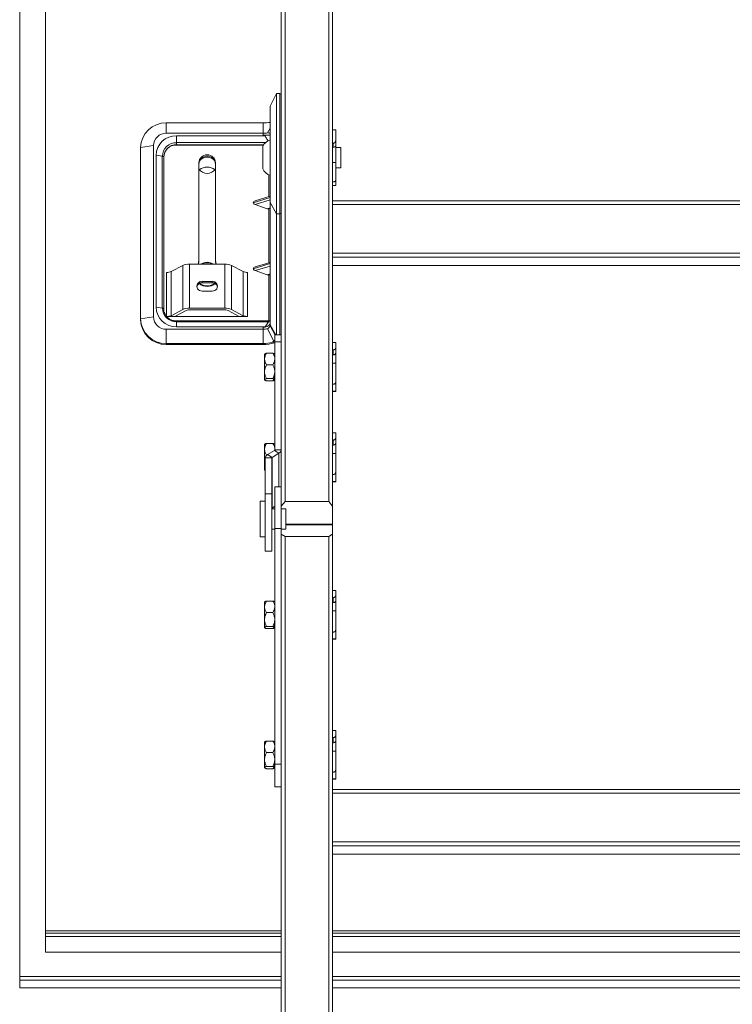
# Model space of a CAD drawing. Units: millimetres. Extents: x -23272465 to 44913, y -22484634 to 188.
# Drawn here: x -23270269 to -23270130, y -22482485 to -22482293 of the extents above; entities that cross this region are included whole.
import ezdxf

# ---------------------------------------------------------------- set-up
doc = ezdxf.new("R2010")
doc.units = ezdxf.units.MM
doc.layers.get('0').update_dxf_attribs({"lineweight": 20})

msp = doc.modelspace()

# ---------------------------------------------------------------- linework, layer by layer
for p, q in [((-23270268.63, -22482044.56), (-23270268.63, -22482479.37)), ((-23270263.63, -22482044.63), (-23270263.63, -22482470.46)), ((-23270217.71, -22482384.04), (-23270217.71, -22482047.11)), ((-23270216.96, -22482046.88), (-23270216.96, -22482386.88)), ((-23270208.46, -22482386.88), (-23270208.46, -22482046.88)), ((-23270207.71, -22482047.11), (-23270207.71, -22482387.82)), ((-23270218.61, -22482307.44), (-23270219.86, -22482309.94)), ((-23270217.96, -22482307.44), (-23270218.61, -22482307.44)), ((-23270218.61, -22482307.44), (-23270218.61, -22482330.88)), ((-23270217.96, -22482330.85), (-23270217.96, -22482307.44)), ((-23270219.86, -22482328.69), (-23270219.86, -22482309.94)), ((-23270240.09, -22482313.19), (-23270240.09, -22482315.2)), ((-23270240.09, -22482313.19), (-23270221.26, -22482313.19)), ((-23270221.26, -22482313.19), (-23270221.26, -22482315.2)), ((-23270219.86, -22482314.21), (-23270220.37, -22482315.1)), ((-23270207.71, -22482314.51), (-23270207.11, -22482314.51)), ((-23270207.11, -22482314.51), (-23270207.11, -22482316.7)), ((-23270221.26, -22482315.2), (-23270240.09, -22482315.2)), ((-23270238.09, -22482315.67), (-23270220.87, -22482315.67)), ((-23270238.09, -22482315.67), (-23270238.09, -22482317.02)), ((-23270221.26, -22482315.59), (-23270221.26, -22482315.2)), ((-23270245.09, -22482317.96), (-23270242.59, -22482317.58)), ((-23270245.09, -22482351.34), (-23270245.09, -22482317.96)), ((-23270242.59, -22482317.58), (-23270242.59, -22482350.96)), ((-23270238.09, -22482317.02), (-23270238.09, -22482317.42)), ((-23270238.09, -22482317.02), (-23270220.79, -22482317.02)), ((-23270238.09, -22482317.48), (-23270238.09, -22482317.42)), ((-23270221.12, -22482317.42), (-23270238.09, -22482317.42)), ((-23270221.16, -22482317.48), (-23270238.09, -22482317.48)), ((-23270221.31, -22482317.78), (-23270221.31, -22482322.09)), ((-23270207.71, -22482317.12), (-23270207.61, -22482317.12)), ((-23270207.71, -22482317.95), (-23270207.61, -22482317.95)), ((-23270207.61, -22482317.95), (-23270207.61, -22482317.12)), ((-23270207.11, -22482316.7), (-23270207.11, -22482317.54)), ((-23270207.11, -22482320.86), (-23270207.11, -22482317.54)), ((-23270206.11, -22482317.94), (-23270207.11, -22482317.94)), ((-23270206.11, -22482317.94), (-23270206.11, -22482321.94)), ((-23270242.09, -22482349.05), (-23270242.09, -22482319.49)), ((-23270242.09, -22482319.49), (-23270240.87, -22482319.67)), ((-23270240.87, -22482349.24), (-23270240.87, -22482319.67)), ((-23270240.59, -22482319.81), (-23270240.59, -22482349.37)), ((-23270233.76, -22482320.94), (-23270233.76, -22482339.89)), ((-23270230.51, -22482339.89), (-23270230.51, -22482320.94)), ((-23270207.71, -22482320.86), (-23270207.11, -22482320.86)), ((-23270207.11, -22482320.86), (-23270207.11, -22482324.38)), ((-23270207.11, -22482321.94), (-23270206.11, -22482321.94)), ((-23270220.11, -22482327.54), (-23270220.11, -22482323.29)), ((-23270207.71, -22482324.66), (-23270207.61, -22482324.66)), ((-23270207.71, -22482325.36), (-23270207.11, -22482325.36)), ((-23270207.11, -22482325.36), (-23270207.11, -22482324.38)), ((-23270219.86, -22482327.71), (-23270223.19, -22482328.71)), ((-23270219.86, -22482327.47), (-23270222.78, -22482328.35)), ((-23270219.86, -22482328.17), (-23270222.81, -22482329.06)), ((-23270220.42, -22482329.88), (-23270222.81, -22482329.06)), ((-23270219.86, -22482329.71), (-23270220.42, -22482329.88)), ((-23270219.86, -22482328.69), (-23270218.61, -22482330.88)), ((-23270219.86, -22482352.48), (-23270219.86, -22482328.69)), ((-23270207.71, -22482328.35), (-23270052.71, -22482328.35)), ((-23270052.71, -22482329.06), (-23270207.71, -22482329.06)), ((-23270220.11, -22482329.88), (-23270220.42, -22482329.88)), ((-23270220.11, -22482329.88), (-23270219.86, -22482329.87)), ((-23270220.11, -22482340.42), (-23270220.11, -22482329.88)), ((-23270217.96, -22482330.88), (-23270218.61, -22482330.88)), ((-23270218.61, -22482330.88), (-23270218.61, -22482354.45)), ((-23270217.96, -22482330.88), (-23270217.96, -22482330.85)), ((-23270217.96, -22482354.45), (-23270217.96, -22482330.88)), ((-23270207.71, -22482338.55), (-23270052.71, -22482338.55)), ((-23270052.71, -22482339.33), (-23270207.71, -22482339.33)), ((-23270236.89, -22482340.91), (-23270239.15, -22482342.12)), ((-23270236.89, -22482349.5), (-23270236.89, -22482340.91)), ((-23270235.58, -22482340.68), (-23270235.58, -22482349.27)), ((-23270228.69, -22482340.68), (-23270235.58, -22482340.68)), ((-23270233.76, -22482339.89), (-23270233.76, -22482340.16)), ((-23270230.51, -22482340.16), (-23270230.51, -22482339.89)), ((-23270228.69, -22482349.27), (-23270228.69, -22482340.68)), ((-23270227.38, -22482340.91), (-23270227.38, -22482349.5)), ((-23270225.12, -22482342.12), (-23270227.38, -22482340.91)), ((-23270219.86, -22482340.58), (-23270223.19, -22482341.58)), ((-23270219.86, -22482341.04), (-23270222.81, -22482341.93)), ((-23270219.86, -22482340.34), (-23270222.78, -22482341.22)), ((-23270052.71, -22482340.92), (-23270207.71, -22482340.92)), ((-23270240.02, -22482350.86), (-23270240.02, -22482342.28)), ((-23270239.15, -22482342.12), (-23270239.15, -22482350.71)), ((-23270225.12, -22482350.71), (-23270225.12, -22482342.12)), ((-23270224.25, -22482342.28), (-23270224.25, -22482350.86)), ((-23270220.42, -22482342.75), (-23270222.81, -22482341.93)), ((-23270219.86, -22482342.58), (-23270220.42, -22482342.75)), ((-23270220.11, -22482342.75), (-23270220.42, -22482342.75)), ((-23270220.11, -22482342.75), (-23270219.86, -22482342.75)), ((-23270220.11, -22482351.73), (-23270220.11, -22482342.75)), ((-23270231.13, -22482344.02), (-23270233.13, -22482344.02)), ((-23270233.13, -22482344.29), (-23270233.13, -22482344.02)), ((-23270231.13, -22482344.29), (-23270233.13, -22482344.29)), ((-23270231.13, -22482344.29), (-23270231.13, -22482344.02)), ((-23270233.13, -22482345.93), (-23270231.13, -22482345.93)), ((-23270242.09, -22482349.05), (-23270240.87, -22482349.24)), ((-23270240.02, -22482350.86), (-23270238.4, -22482350.86)), ((-23270236.89, -22482349.5), (-23270239.15, -22482350.71)), ((-23270238.4, -22482350.86), (-23270236.22, -22482349.69)), ((-23270238.4, -22482350.86), (-23270225.87, -22482350.86)), ((-23270228.69, -22482349.27), (-23270235.58, -22482349.27)), ((-23270235.35, -22482349.54), (-23270228.92, -22482349.54)), ((-23270228.05, -22482349.69), (-23270225.87, -22482350.86)), ((-23270225.12, -22482350.71), (-23270227.38, -22482349.5)), ((-23270224.25, -22482350.86), (-23270225.87, -22482350.86)), ((-23270245.09, -22482351.34), (-23270242.59, -22482350.96)), ((-23270245.09, -22482351.53), (-23270245.09, -22482351.34)), ((-23270220.05, -22482351.73), (-23270238.09, -22482351.73)), ((-23270238.09, -22482351.89), (-23270238.09, -22482351.73)), ((-23270238.09, -22482352.87), (-23270238.09, -22482351.89)), ((-23270220.16, -22482351.89), (-23270238.09, -22482351.89)), ((-23270220.87, -22482352.87), (-23270238.09, -22482352.87)), ((-23270220.13, -22482351.84), (-23270220.16, -22482351.89)), ((-23270219.86, -22482351.68), (-23270220.07, -22482351.73)), ((-23270219.89, -22482352.65), (-23270219.86, -22482352.48)), ((-23270219.89, -22482352.65), (-23270218.89, -22482354.48)), ((-23270219.86, -22482352.48), (-23270218.73, -22482354.45)), ((-23270240.09, -22482353.34), (-23270240.09, -22482356.11)), ((-23270240.09, -22482353.34), (-23270221.26, -22482353.34)), ((-23270221.26, -22482353.34), (-23270221.26, -22482352.95)), ((-23270221.26, -22482353.34), (-23270221.26, -22482356.11)), ((-23270220.37, -22482353.25), (-23270219.12, -22482355.66)), ((-23270217.71, -22482354.45), (-23270218.96, -22482354.45)), ((-23270218.96, -22482355.78), (-23270218.96, -22482354.45)), ((-23270221.26, -22482356.11), (-23270240.09, -22482356.11)), ((-23270240.09, -22482356.3), (-23270240.09, -22482356.11)), ((-23270240.09, -22482356.3), (-23270221.28, -22482356.3)), ((-23270240.09, -22482356.31), (-23270240.09, -22482356.3)), ((-23270240.09, -22482356.31), (-23270221.27, -22482356.31)), ((-23270221.28, -22482356.31), (-23270221.25, -22482356.31)), ((-23270221.26, -22482356.3), (-23270221.26, -22482356.11)), ((-23270219.12, -22482355.66), (-23270219.39, -22482355.87)), ((-23270219.02, -22482355.98), (-23270219.39, -22482355.87)), ((-23270218.96, -22482355.49), (-23270219.12, -22482355.66)), ((-23270217.71, -22482355.78), (-23270218.96, -22482355.78)), ((-23270218.96, -22482376.83), (-23270218.96, -22482355.78)), ((-23270207.11, -22482355.95), (-23270207.71, -22482355.95)), ((-23270207.11, -22482355.95), (-23270207.11, -22482357.01)), ((-23270220.93, -22482358.18), (-23270220.96, -22482358.2)), ((-23270220.96, -22482359.14), (-23270220.96, -22482358.2)), ((-23270219.35, -22482358.02), (-23270220.57, -22482358.02)), ((-23270218.96, -22482358.2), (-23270218.99, -22482358.18)), ((-23270207.71, -22482357.35), (-23270207.61, -22482357.35)), ((-23270207.71, -22482358.34), (-23270207.61, -22482358.34)), ((-23270207.61, -22482358.34), (-23270207.61, -22482357.35)), ((-23270207.11, -22482357.01), (-23270207.11, -22482358.03)), ((-23270207.11, -22482359.96), (-23270207.11, -22482358.03)), ((-23270220.96, -22482361.62), (-23270220.96, -22482359.14)), ((-23270219.35, -22482360.27), (-23270220.57, -22482360.27)), ((-23270207.11, -22482359.96), (-23270207.71, -22482359.96)), ((-23270207.11, -22482359.96), (-23270207.11, -22482363.7)), ((-23270220.96, -22482363.18), (-23270220.96, -22482361.62)), ((-23270220.96, -22482363.2), (-23270220.93, -22482363.23)), ((-23270219.35, -22482362.96), (-23270220.57, -22482362.96)), ((-23270219.35, -22482363.39), (-23270220.57, -22482363.39)), ((-23270218.99, -22482363.23), (-23270218.96, -22482363.2)), ((-23270207.71, -22482364.07), (-23270207.61, -22482364.07)), ((-23270207.11, -22482365.4), (-23270207.11, -22482363.7)), ((-23270207.11, -22482365.4), (-23270207.71, -22482365.4)), ((-23270207.71, -22482365.45), (-23270207.11, -22482365.45)), ((-23270207.11, -22482365.4), (-23270207.11, -22482365.45)), ((-23270207.11, -22482373.52), (-23270207.71, -22482373.52)), ((-23270207.11, -22482373.52), (-23270207.11, -22482374.58)), ((-23270220.93, -22482375.74), (-23270220.96, -22482375.77)), ((-23270220.96, -22482376.71), (-23270220.96, -22482375.77)), ((-23270219.35, -22482375.58), (-23270220.57, -22482375.58)), ((-23270218.96, -22482375.77), (-23270218.99, -22482375.74)), ((-23270207.71, -22482374.91), (-23270207.61, -22482374.91)), ((-23270207.61, -22482375.9), (-23270207.61, -22482374.91)), ((-23270207.11, -22482374.58), (-23270207.11, -22482375.6)), ((-23270207.11, -22482377.53), (-23270207.11, -22482375.6)), ((-23270220.96, -22482379.18), (-23270220.96, -22482376.71)), ((-23270220.37, -22482377.76), (-23270219.03, -22482376.93)), ((-23270220.37, -22482377.76), (-23270219.49, -22482378.3)), ((-23270219.49, -22482378.3), (-23270218.15, -22482377.48)), ((-23270219.03, -22482376.93), (-23270218.15, -22482377.48)), ((-23270218.96, -22482376.71), (-23270218.97, -22482376.85)), ((-23270218.96, -22482376.83), (-23270217.71, -22482376.83)), ((-23270218.15, -22482384.04), (-23270218.15, -22482377.48)), ((-23270207.71, -22482375.9), (-23270207.61, -22482375.9)), ((-23270207.11, -22482377.53), (-23270207.71, -22482377.53)), ((-23270207.11, -22482377.53), (-23270207.11, -22482381.26)), ((-23270220.96, -22482380.74), (-23270220.96, -22482379.18)), ((-23270220.81, -22482378.41), (-23270219.56, -22482378.41)), ((-23270220.81, -22482385.36), (-23270220.81, -22482378.41)), ((-23270220.72, -22482378.14), (-23270220.57, -22482377.84)), ((-23270220.48, -22482377.84), (-23270220.57, -22482377.84)), ((-23270219.56, -22482385.36), (-23270219.56, -22482378.41)), ((-23270219.49, -22482388.15), (-23270219.49, -22482378.3)), ((-23270220.96, -22482380.77), (-23270220.93, -22482380.8)), ((-23270207.11, -22482382.96), (-23270207.11, -22482381.26)), ((-23270207.71, -22482381.63), (-23270207.61, -22482381.63)), ((-23270207.11, -22482382.96), (-23270207.71, -22482382.96)), ((-23270207.71, -22482383.02), (-23270207.11, -22482383.02)), ((-23270207.11, -22482382.96), (-23270207.11, -22482383.02)), ((-23270220.81, -22482396.54), (-23270220.81, -22482385.36)), ((-23270219.56, -22482385.36), (-23270220.81, -22482385.36)), ((-23270219.56, -22482396.54), (-23270219.56, -22482385.36)), ((-23270217.71, -22482384.04), (-23270218.96, -22482384.04)), ((-23270218.96, -22482384.04), (-23270218.96, -22482392.11)), ((-23270217.71, -22482384.04), (-23270217.71, -22482392.11)), ((-23270220.81, -22482386.79), (-23270221.81, -22482386.79)), ((-23270221.81, -22482386.79), (-23270221.81, -22482393.79)), ((-23270217.71, -22482387.82), (-23270216.96, -22482386.88)), ((-23270216.96, -22482386.88), (-23270208.46, -22482386.88)), ((-23270208.46, -22482386.88), (-23270207.71, -22482387.82)), ((-23270218.96, -22482388.29), (-23270219.56, -22482388.29)), ((-23270218.96, -22482387.82), (-23270219.49, -22482388.15)), ((-23270216.81, -22482388.29), (-23270217.71, -22482388.29)), ((-23270216.81, -22482388.29), (-23270216.81, -22482392.29)), ((-23270207.71, -22482387.82), (-23270207.71, -22482391.27)), ((-23270219.56, -22482392.29), (-23270218.96, -22482392.29)), ((-23270217.71, -22482392.11), (-23270218.96, -22482392.11)), ((-23270218.96, -22482392.11), (-23270218.96, -22482438.02)), ((-23270217.71, -22482392.11), (-23270217.71, -22482402.14)), ((-23270217.71, -22482392.29), (-23270216.81, -22482392.29)), ((-23270207.71, -22482391.27), (-23270216.81, -22482391.27)), ((-23270216.81, -22482391.42), (-23270207.71, -22482391.42)), ((-23270207.71, -22482391.27), (-23270207.71, -22482391.42)), ((-23270207.71, -22482391.42), (-23270207.71, -22482393.22)), ((-23270221.81, -22482393.79), (-23270220.81, -22482393.79)), ((-23270216.96, -22482393.71), (-23270217.71, -22482393.22)), ((-23270216.96, -22482393.71), (-23270216.96, -22482733.71)), ((-23270208.46, -22482393.71), (-23270216.96, -22482393.71)), ((-23270207.71, -22482393.22), (-23270208.46, -22482393.71)), ((-23270208.46, -22482733.71), (-23270208.46, -22482393.71)), ((-23270207.71, -22482393.22), (-23270207.71, -22482733.93)), ((-23270220.81, -22482396.54), (-23270219.56, -22482396.54)), ((-23270217.71, -22482733.93), (-23270217.71, -22482402.14)), ((-23270207.11, -22482404.19), (-23270207.71, -22482404.19)), ((-23270207.11, -22482404.19), (-23270207.11, -22482405.25)), ((-23270220.93, -22482406.41), (-23270220.96, -22482406.44)), ((-23270220.96, -22482407.38), (-23270220.96, -22482406.44)), ((-23270219.35, -22482406.25), (-23270220.57, -22482406.25)), ((-23270218.96, -22482406.44), (-23270218.99, -22482406.41)), ((-23270207.71, -22482405.58), (-23270207.61, -22482405.58)), ((-23270207.61, -22482406.57), (-23270207.61, -22482405.58)), ((-23270207.11, -22482405.25), (-23270207.11, -22482406.26)), ((-23270207.11, -22482408.19), (-23270207.11, -22482406.26)), ((-23270220.96, -22482409.85), (-23270220.96, -22482407.38)), ((-23270207.71, -22482406.57), (-23270207.61, -22482406.57)), ((-23270207.11, -22482408.19), (-23270207.71, -22482408.19)), ((-23270207.11, -22482408.19), (-23270207.11, -22482411.93)), ((-23270220.96, -22482411.41), (-23270220.96, -22482409.85)), ((-23270219.35, -22482408.51), (-23270220.57, -22482408.51)), ((-23270220.96, -22482411.44), (-23270220.93, -22482411.47)), ((-23270219.35, -22482411.19), (-23270220.57, -22482411.19)), ((-23270219.35, -22482411.63), (-23270220.57, -22482411.63)), ((-23270218.99, -22482411.47), (-23270218.96, -22482411.44)), ((-23270207.11, -22482413.63), (-23270207.11, -22482411.93)), ((-23270207.71, -22482412.3), (-23270207.61, -22482412.3)), ((-23270207.11, -22482413.63), (-23270207.71, -22482413.63)), ((-23270207.71, -22482413.69), (-23270207.11, -22482413.69)), ((-23270207.11, -22482413.63), (-23270207.11, -22482413.69)), ((-23270207.11, -22482431.45), (-23270207.71, -22482431.45)), ((-23270207.11, -22482431.45), (-23270207.11, -22482432.51)), ((-23270207.71, -22482432.84), (-23270207.61, -22482432.84)), ((-23270207.61, -22482433.83), (-23270207.61, -22482432.84)), ((-23270207.11, -22482432.51), (-23270207.11, -22482433.53)), ((-23270220.93, -22482433.67), (-23270220.96, -22482433.7)), ((-23270220.96, -22482434.64), (-23270220.96, -22482433.7)), ((-23270220.96, -22482437.11), (-23270220.96, -22482434.64)), ((-23270219.35, -22482433.51), (-23270220.57, -22482433.51)), ((-23270218.96, -22482433.7), (-23270218.99, -22482433.67)), ((-23270207.71, -22482433.83), (-23270207.61, -22482433.83)), ((-23270207.11, -22482435.46), (-23270207.11, -22482433.53)), ((-23270220.96, -22482438.67), (-23270220.96, -22482437.11)), ((-23270219.35, -22482435.77), (-23270220.57, -22482435.77)), ((-23270207.11, -22482435.46), (-23270207.71, -22482435.46)), ((-23270207.11, -22482435.46), (-23270207.11, -22482439.19)), ((-23270220.96, -22482438.7), (-23270220.93, -22482438.73)), ((-23270219.35, -22482438.45), (-23270220.57, -22482438.45)), ((-23270219.35, -22482438.89), (-23270220.57, -22482438.89)), ((-23270218.99, -22482438.73), (-23270218.96, -22482438.7)), ((-23270217.71, -22482438.02), (-23270218.96, -22482438.02)), ((-23270218.96, -22482438.02), (-23270218.96, -22482442.45)), ((-23270207.71, -22482439.56), (-23270207.61, -22482439.56)), ((-23270207.11, -22482440.89), (-23270207.71, -22482440.89)), ((-23270207.71, -22482440.95), (-23270207.11, -22482440.95)), ((-23270207.11, -22482440.89), (-23270207.11, -22482439.19)), ((-23270207.11, -22482440.89), (-23270207.11, -22482440.95)), ((-23270218.96, -22482442.45), (-23270217.71, -22482442.45)), ((-23270207.71, -22482442.94), (-23270052.71, -22482442.94)), ((-23270052.71, -22482443.66), (-23270207.71, -22482443.66)), ((-23270207.71, -22482453.15), (-23270052.71, -22482453.15)), ((-23270052.71, -22482453.93), (-23270207.71, -22482453.93)), ((-23270052.71, -22482455.51), (-23270207.71, -22482455.51)), ((-23270263.63, -22482470.46), (-23270217.71, -22482470.46)), ((-23270263.63, -22482470.46), (-23270263.63, -22482470.92)), ((-23270263.63, -22482470.92), (-23270217.71, -22482470.92)), ((-23270263.63, -22482471.59), (-23270263.63, -22482470.92)), ((-23270263.63, -22482471.59), (-23270217.71, -22482471.59)), ((-23270263.63, -22482471.59), (-23270263.63, -22482474.6)), ((-23270207.71, -22482470.46), (-23270052.71, -22482470.46)), ((-23270207.71, -22482470.92), (-23270052.71, -22482470.92)), ((-23270207.71, -22482471.59), (-23270052.71, -22482471.59)), ((-23270263.63, -22482474.6), (-23270217.71, -22482474.6)), ((-23270207.71, -22482474.6), (-23270052.71, -22482474.6)), ((-23270268.63, -22482479.37), (-23270217.71, -22482479.37)), ((-23270268.63, -22482479.37), (-23270268.63, -22482480.04)), ((-23270207.71, -22482479.37), (-23270052.71, -22482479.37)), ((-23270268.63, -22482481.55), (-23270268.63, -22482480.04)), ((-23270217.71, -22482480.04), (-23270268.63, -22482480.04)), ((-23270052.71, -22482480.04), (-23270207.71, -22482480.04)), ((-23270217.71, -22482481.55), (-23270268.63, -22482481.55)), ((-23270052.71, -22482481.55), (-23270207.71, -22482481.55))]:
    msp.add_line(p, q)
at = {"flags": 128}
for points in [[(-23270240.87, -22482319.67), (-23270240.81, -22482319.68), (-23270240.75, -22482319.7), (-23270240.7, -22482319.71), (-23270240.66, -22482319.73), (-23270240.63, -22482319.75), (-23270240.61, -22482319.77), (-23270240.59, -22482319.79), (-23270240.59, -22482319.81)], [(-23270233.9, -22482340.68), (-23270233.81, -22482340.36), (-23270233.76, -22482339.89)], [(-23270233.76, -22482340.16), (-23270233.81, -22482340.63), (-23270233.82, -22482340.68)], [(-23270230.51, -22482339.89), (-23270230.46, -22482340.36), (-23270230.37, -22482340.68)], [(-23270230.45, -22482340.68), (-23270230.46, -22482340.63), (-23270230.51, -22482340.16)], [(-23270240.87, -22482349.24), (-23270240.81, -22482349.25), (-23270240.75, -22482349.26), (-23270240.7, -22482349.28), (-23270240.66, -22482349.29), (-23270240.63, -22482349.31), (-23270240.61, -22482349.33), (-23270240.59, -22482349.35), (-23270240.59, -22482349.37)], [(-23270240.59, -22482349.37), (-23270240.54, -22482349.84), (-23270240.48, -22482350.07)], [(-23270221.25, -22482356.31), (-23270221.26, -22482356.31), (-23270221.26, -22482356.3)], [(-23270207.11, -22482358.03), (-23270207.12, -22482358.09), (-23270207.15, -22482358.15), (-23270207.19, -22482358.2), (-23270207.26, -22482358.25), (-23270207.33, -22482358.29), (-23270207.42, -22482358.31), (-23270207.51, -22482358.33), (-23270207.61, -22482358.34)], [(-23270207.11, -22482375.6), (-23270207.12, -22482375.65), (-23270207.15, -22482375.71), (-23270207.19, -22482375.77), (-23270207.26, -22482375.81), (-23270207.33, -22482375.85), (-23270207.42, -22482375.88), (-23270207.51, -22482375.9), (-23270207.61, -22482375.9)], [(-23270207.11, -22482406.26), (-23270207.12, -22482406.32), (-23270207.15, -22482406.38), (-23270207.19, -22482406.43), (-23270207.26, -22482406.48), (-23270207.33, -22482406.52), (-23270207.42, -22482406.55), (-23270207.51, -22482406.57), (-23270207.61, -22482406.57)], [(-23270207.11, -22482433.53), (-23270207.12, -22482433.59), (-23270207.15, -22482433.64), (-23270207.19, -22482433.7), (-23270207.26, -22482433.74), (-23270207.33, -22482433.78), (-23270207.42, -22482433.81), (-23270207.51, -22482433.83), (-23270207.61, -22482433.83)]]:
    msp.add_lwpolyline(points, dxfattribs=at)
for centre, radius, start, end in [((-23270217.96, -22482307.69), 0.25, 0, 90), ((-23270240.2, -22482318.07), 4.89, 88.6751, 178.6108), ((-23270221.22, -22482305.49), 7.7, 269.675, 280.1461), ((-23270240.15, -22482317.64), 2.44, 88.6751, 178.6108), ((-23270238.18, -22482319.58), 3.91, 88.6751, 178.6108), ((-23270221.22, -22482311.38), 3.82, 269.4262, 282.9114), ((-23270238.15, -22482319.74), 2.71, 88.6751, 178.6108), ((-23270238.15, -22482319.87), 2.44, 88.6751, 178.6108), ((-23270238.15, -22482319.92), 2.44, 88.6751, 178.6108), ((-23270219.3, -22482318.6), 2.17, 104.9603, 157.943), ((-23270207.57, -22482317.49), 0.464, 265.2212, 354.248), ((-23270232.13, -22482321), 1.63, 2.0547, 177.9453), ((-23270232.13, -22482321.27), 1.63, 2.0547, 177.9453), ((-23270232.15, -22482321.78), 1.91, 89.6629, 139.959), ((-23270232.12, -22482321.78), 1.91, 40.041, 90.3371), ((-23270232.13, -22482321.09), 1.92, 211.965, 328.035), ((-23270232.14, -22482324.22), 2.44, 89.8163, 127.5749), ((-23270232.13, -22482324.22), 2.44, 52.4251, 90.1837), ((-23270219.3, -22482321.28), 2.17, 202.057, 255.0397), ((-23270217.95, -22482330.62), 0.236, 266.3977, 355.875), ((-23270217.95, -22482330.64), 0.236, 266.4538, 355.9486), ((-23270235.72, -22482343.76), 3.08, 87.5295, 112.4437), ((-23270232.13, -22482342.87), 2.55, 59.4192, 120.5808), ((-23270232.13, -22482342.87), 2.45, 63.4608, 116.5392), ((-23270228.55, -22482343.76), 3.08, 67.5563, 92.4705), ((-23270239.93, -22482340.23), 2.05, 267.5295, 292.4437), ((-23270224.34, -22482340.23), 2.05, 247.5563, 272.4705), ((-23270233.17, -22482344.97), 0.954, 87.8153, 272.1847), ((-23270233.15, -22482345.27), 0.983, 88.8127, 170.3527), ((-23270232.13, -22482342.47), 2.53, 231.724, 308.276), ((-23270232.13, -22482342.48), 2.43, 232.5003, 307.4997), ((-23270231.1, -22482344.97), 0.954, 267.8153, 92.1847), ((-23270231.11, -22482345.27), 0.983, 9.6473, 91.1873), ((-23270238.18, -22482348.96), 3.91, 181.3892, 271.3249), ((-23270238.15, -22482349.17), 2.71, 181.3892, 271.3249), ((-23270239.93, -22482348.81), 2.05, 267.5295, 292.4437), ((-23270235.72, -22482352.34), 3.08, 87.5295, 112.4437), ((-23270235.44, -22482351.59), 2.05, 87.5295, 112.4437), ((-23270228.83, -22482351.59), 2.05, 67.5563, 92.4705), ((-23270228.55, -22482352.34), 3.08, 67.5563, 92.4705), ((-23270224.34, -22482348.81), 2.05, 247.5563, 272.4705), ((-23270240.2, -22482351.22), 4.89, 181.3892, 271.3249), ((-23270240.2, -22482351.41), 4.89, 181.3892, 271.3249), ((-23270240.15, -22482350.9), 2.44, 181.3892, 271.3249), ((-23270221.22, -22482349.53), 3.82, 269.4262, 282.9114), ((-23270221.59, -22482344.3), 12, 271.5199, 271.5918), ((-23270221.16, -22482349.3), 6.8, 269.1228, 285.0772), ((-23270221.38, -22482347.35), 8.96, 270.7598, 285.3048), ((-23270220.01, -22482378.48), 0.806, 116.8317, 175.3556), ((-23270219.09, -22482376.81), 0.134, 296.8317, 355.3556), ((-23270218.51, -22482376.76), 0.806, 296.8317, 355.3556), ((-23270219.43, -22482378.42), 0.134, 116.8317, 175.3556), ((-23270219.43, -22482388.27), 0.134, 116.8317, 175.3556)]:
    msp.add_arc(centre, radius, start, end)
for centre, start_param, end_param in [((-23270222.49, -22482328.78), 5.061455, 6.126035), ((-23270222.49, -22482328.63), 0.15715, 1.099557), ((-23270222.49, -22482341.66), 5.061455, 6.126035), ((-23270222.49, -22482341.51), 0.15715, 1.099557)]:
    msp.add_ellipse(centre, major_axis=(-0.707, 0), ratio=0.67438, start_param=start_param, end_param=end_param)
for points, knots in [([(-23270221.26, -22482315.59), (-23270221.17, -22482315.59), (-23270220.99, -22482315.59), (-23270220.63, -22482315.59), (-23270220.24, -22482315.59), (-23270219.92, -22482315.58), (-23270219.88, -22482315.58), (-23270219.86, -22482315.58)], [0, 0, 0, 0, 0.121834, 0.245663, 0.493179, 0.745067, 1, 1, 1, 1]), ([(-23270220.87, -22482315.67), (-23270220.9, -22482315.66), (-23270221.02, -22482315.61), (-23270221.16, -22482315.6), (-23270221.26, -22482315.59)], [0, 0, 0, 0, 0.228089, 1, 1, 1, 1]), ([(-23270220.87, -22482315.67), (-23270220.74, -22482315.88), (-23270220.54, -22482316.22), (-23270220.37, -22482316.57), (-23270220.31, -22482316.7)], [0, 0, 0, 0, 0.630274, 1, 1, 1, 1]), ([(-23270207.61, -22482317.12), (-23270207.58, -22482317.12), (-23270207.53, -22482317.11), (-23270207.45, -22482317.1), (-23270207.37, -22482317.07), (-23270207.3, -22482317.03), (-23270207.24, -22482316.98), (-23270207.18, -22482316.92), (-23270207.15, -22482316.86), (-23270207.12, -22482316.78), (-23270207.11, -22482316.73), (-23270207.11, -22482316.7)], [0, 0, 0, 0, 0.105789, 0.214649, 0.320437, 0.429287, 0.535162, 0.644111, 0.749914, 0.858801, 1, 1, 1, 1]), ([(-23270207.61, -22482324.66), (-23270207.58, -22482324.66), (-23270207.53, -22482324.66), (-23270207.45, -22482324.65), (-23270207.37, -22482324.63), (-23270207.3, -22482324.6), (-23270207.24, -22482324.57), (-23270207.18, -22482324.54), (-23270207.15, -22482324.49), (-23270207.12, -22482324.44), (-23270207.11, -22482324.41), (-23270207.11, -22482324.38)], [0, 0, 0, 0, 0.105789, 0.214649, 0.320437, 0.429287, 0.535162, 0.644111, 0.749914, 0.858801, 1, 1, 1, 1]), ([(-23270238.09, -22482351.73), (-23270238.19, -22482351.73), (-23270238.5, -22482351.72), (-23270239.01, -22482351.59), (-23270239.56, -22482351.31), (-23270240.02, -22482350.91), (-23270240.33, -22482350.48), (-23270240.43, -22482350.17), (-23270240.46, -22482350.05)], [0, 0, 0, 0, 0.094568, 0.289791, 0.485354, 0.681164, 0.877555, 1, 1, 1, 1]), ([(-23270219.86, -22482352.12), (-23270219.88, -22482352.23), (-23270219.92, -22482352.45), (-23270220.24, -22482352.72), (-23270220.63, -22482352.88), (-23270220.99, -22482352.94), (-23270221.17, -22482352.95), (-23270221.26, -22482352.95)], [0, 0, 0, 0, 0.254933, 0.506821, 0.754337, 0.878197, 1, 1, 1, 1]), ([(-23270221.26, -22482352.95), (-23270221.16, -22482352.94), (-23270221.02, -22482352.93), (-23270220.9, -22482352.88), (-23270220.87, -22482352.87)], [0, 0, 0, 0, 0.770477, 1, 1, 1, 1]), ([(-23270220.16, -22482351.89), (-23270220.21, -22482351.97), (-23270220.34, -22482352.17), (-23270220.56, -22482352.51), (-23270220.76, -22482352.75), (-23270220.87, -22482352.87)], [0, 0, 0, 0, 0.2403126, 0.6193814, 1, 1, 1, 1]), ([(-23270220.13, -22482351.84), (-23270220.12, -22482351.8), (-23270220.1, -22482351.75), (-23270220.08, -22482351.74), (-23270220.06, -22482351.74)], [0, 0, 0, 0, 0.606575, 1, 1, 1, 1]), ([(-23270219.86, -22482351.76), (-23270219.94, -22482351.79), (-23270220.03, -22482351.81), (-23270220.13, -22482351.84), (-23270220.13, -22482351.84)], [0, 0, 0, 0, 0.973202, 1, 1, 1, 1]), ([(-23270221.27, -22482356.31), (-23270221.27, -22482356.31), (-23270221.27, -22482356.31), (-23270221.27, -22482356.31), (-23270221.28, -22482356.3), (-23270221.28, -22482356.3)], [0, 0, 0, 0, 0.271001, 0.900982, 1, 1, 1, 1]), ([(-23270220.96, -22482359.14), (-23270220.96, -22482359.1), (-23270220.96, -22482359), (-23270220.93, -22482358.85), (-23270220.9, -22482358.7), (-23270220.85, -22482358.56), (-23270220.76, -22482358.33), (-23270220.65, -22482358.15), (-23270220.57, -22482358.02)], [0, 0, 0, 0, 0.124502, 0.249691, 0.376835, 0.504558, 0.627745, 1, 1, 1, 1]), ([(-23270220.57, -22482358.02), (-23270220.62, -22482358.03), (-23270220.7, -22482358.06), (-23270220.8, -22482358.09), (-23270220.88, -22482358.13), (-23270220.94, -22482358.18), (-23270220.96, -22482358.21), (-23270220.96, -22482358.23), (-23270220.96, -22482358.23)], [0, 0, 0, 0, 0.194975, 0.376417, 0.558864, 0.74551, 0.934163, 1, 1, 1, 1]), ([(-23270219.35, -22482358.02), (-23270219.3, -22482358.09), (-23270219.21, -22482358.25), (-23270219.09, -22482358.49), (-23270219.01, -22482358.74), (-23270218.97, -22482358.96), (-23270218.96, -22482359.1), (-23270218.96, -22482359.14)], [0, 0, 0, 0, 0.215515, 0.432223, 0.654453, 0.879681, 1, 1, 1, 1]), ([(-23270218.99, -22482358.18), (-23270219, -22482358.16), (-23270219.04, -22482358.14), (-23270219.12, -22482358.1), (-23270219.22, -22482358.06), (-23270219.3, -22482358.03), (-23270219.35, -22482358.02)], [0, 0, 0, 0, 0.242067, 0.490841, 0.741301, 1, 1, 1, 1]), ([(-23270207.61, -22482357.35), (-23270207.58, -22482357.35), (-23270207.53, -22482357.35), (-23270207.45, -22482357.33), (-23270207.37, -22482357.31), (-23270207.3, -22482357.28), (-23270207.24, -22482357.23), (-23270207.19, -22482357.19), (-23270207.15, -22482357.14), (-23270207.12, -22482357.08), (-23270207.11, -22482357.04), (-23270207.11, -22482357.01)], [0, 0, 0, 0, 0.105224, 0.2135139, 0.3187339, 0.4269772, 0.5327161, 0.6414934, 0.7476903, 0.8569852, 1, 1, 1, 1]), ([(-23270220.57, -22482360.27), (-23270220.62, -22482360.2), (-23270220.71, -22482360.04), (-23270220.82, -22482359.82), (-23270220.89, -22482359.62), (-23270220.93, -22482359.45), (-23270220.96, -22482359.29), (-23270220.96, -22482359.19), (-23270220.96, -22482359.14)], [0, 0, 0, 0, 0.2154836, 0.4321593, 0.5988978, 0.7388757, 0.8796989, 1, 1, 1, 1]), ([(-23270220.96, -22482361.62), (-23270220.96, -22482361.56), (-23270220.96, -22482361.44), (-23270220.93, -22482361.27), (-23270220.9, -22482361.09), (-23270220.85, -22482360.92), (-23270220.8, -22482360.75), (-23270220.71, -22482360.54), (-23270220.63, -22482360.38), (-23270220.57, -22482360.27)], [0, 0, 0, 0, 0.1244794, 0.2496459, 0.3767678, 0.5044679, 0.6276326, 0.7511404, 1, 1, 1, 1]), ([(-23270218.96, -22482359.14), (-23270218.96, -22482359.19), (-23270218.96, -22482359.29), (-23270218.99, -22482359.44), (-23270219.02, -22482359.59), (-23270219.07, -22482359.73), (-23270219.13, -22482359.87), (-23270219.21, -22482360.05), (-23270219.29, -22482360.18), (-23270219.35, -22482360.27)], [0, 0, 0, 0, 0.124479, 0.249646, 0.376768, 0.504468, 0.627633, 0.75114, 1, 1, 1, 1]), ([(-23270219.35, -22482360.27), (-23270219.3, -22482360.36), (-23270219.21, -22482360.55), (-23270219.1, -22482360.81), (-23270219.03, -22482361.05), (-23270218.99, -22482361.25), (-23270218.96, -22482361.44), (-23270218.96, -22482361.56), (-23270218.96, -22482361.62)], [0, 0, 0, 0, 0.215484, 0.432159, 0.598898, 0.738876, 0.879699, 1, 1, 1, 1]), ([(-23270220.57, -22482362.96), (-23270220.62, -22482362.87), (-23270220.71, -22482362.69), (-23270220.83, -22482362.4), (-23270220.91, -22482362.1), (-23270220.96, -22482361.83), (-23270220.96, -22482361.67), (-23270220.96, -22482361.62)], [0, 0, 0, 0, 0.2155154, 0.432223, 0.6544525, 0.8796812, 1, 1, 1, 1]), ([(-23270218.96, -22482361.62), (-23270218.96, -22482361.67), (-23270218.96, -22482361.79), (-23270218.99, -22482361.97), (-23270219.02, -22482362.14), (-23270219.08, -22482362.37), (-23270219.19, -22482362.65), (-23270219.29, -22482362.86), (-23270219.35, -22482362.96)], [0, 0, 0, 0, 0.12449, 0.249666, 0.376799, 0.504509, 0.75112, 1, 1, 1, 1]), ([(-23270219.35, -22482363.39), (-23270219.3, -22482363.32), (-23270219.21, -22482363.16), (-23270219.1, -22482362.94), (-23270219.01, -22482362.69), (-23270218.97, -22482362.47), (-23270218.96, -22482362.31), (-23270218.96, -22482362.26)], [0, 0, 0, 0, 0.21553, 0.432253, 0.599028, 0.879673, 1, 1, 1, 1]), ([(-23270220.96, -22482363.18), (-23270220.96, -22482363.17), (-23270220.96, -22482363.15), (-23270220.94, -22482363.12), (-23270220.88, -22482363.08), (-23270220.8, -22482363.04), (-23270220.7, -22482363), (-23270220.62, -22482362.97), (-23270220.57, -22482362.96)], [0, 0, 0, 0, 0.065837, 0.246329, 0.428767, 0.616261, 0.805026, 1, 1, 1, 1]), ([(-23270220.57, -22482363.39), (-23270220.61, -22482363.38), (-23270220.7, -22482363.35), (-23270220.79, -22482363.32), (-23270220.87, -22482363.28), (-23270220.92, -22482363.25), (-23270220.95, -22482363.21), (-23270220.96, -22482363.19), (-23270220.96, -22482363.18)], [0, 0, 0, 0, 0.18569, 0.3721, 0.526539, 0.681808, 0.840229, 1, 1, 1, 1]), ([(-23270219.35, -22482362.96), (-23270219.3, -22482362.97), (-23270219.18, -22482363.01), (-23270219.03, -22482363.08), (-23270218.96, -22482363.14), (-23270218.96, -22482363.17), (-23270218.96, -22482363.18)], [0, 0, 0, 0, 0.195128, 0.559037, 0.934111, 1, 1, 1, 1]), ([(-23270218.99, -22482363.23), (-23270218.99, -22482363.24), (-23270219.01, -22482363.25), (-23270219.05, -22482363.28), (-23270219.13, -22482363.32), (-23270219.23, -22482363.35), (-23270219.31, -22482363.38), (-23270219.35, -22482363.39)], [0, 0, 0, 0, 0.08361, 0.294323, 0.506354, 0.752631, 1, 1, 1, 1]), ([(-23270207.61, -22482364.07), (-23270207.58, -22482364.07), (-23270207.53, -22482364.06), (-23270207.45, -22482364.05), (-23270207.37, -22482364.02), (-23270207.3, -22482363.99), (-23270207.24, -22482363.95), (-23270207.19, -22482363.9), (-23270207.15, -22482363.84), (-23270207.12, -22482363.78), (-23270207.11, -22482363.72), (-23270207.11, -22482363.7)], [0, 0, 0, 0, 0.105224, 0.213514, 0.318734, 0.426977, 0.532716, 0.641493, 0.74769, 0.856985, 1, 1, 1, 1]), ([(-23270220.96, -22482376.71), (-23270220.96, -22482376.66), (-23270220.96, -22482376.56), (-23270220.93, -22482376.41), (-23270220.9, -22482376.27), (-23270220.85, -22482376.12), (-23270220.76, -22482375.89), (-23270220.65, -22482375.71), (-23270220.57, -22482375.58)], [0, 0, 0, 0, 0.124502, 0.249691, 0.376835, 0.504558, 0.627745, 1, 1, 1, 1]), ([(-23270220.57, -22482375.58), (-23270220.62, -22482375.59), (-23270220.7, -22482375.62), (-23270220.8, -22482375.66), (-23270220.88, -22482375.7), (-23270220.94, -22482375.74), (-23270220.96, -22482375.77), (-23270220.96, -22482375.79), (-23270220.96, -22482375.8)], [0, 0, 0, 0, 0.194975, 0.376417, 0.558864, 0.74551, 0.934163, 1, 1, 1, 1]), ([(-23270219.35, -22482375.58), (-23270219.3, -22482375.66), (-23270219.21, -22482375.81), (-23270219.09, -22482376.05), (-23270219.01, -22482376.3), (-23270218.97, -22482376.53), (-23270218.96, -22482376.66), (-23270218.96, -22482376.71)], [0, 0, 0, 0, 0.215515, 0.432223, 0.654453, 0.879681, 1, 1, 1, 1]), ([(-23270218.99, -22482375.74), (-23270219, -22482375.73), (-23270219.04, -22482375.7), (-23270219.12, -22482375.66), (-23270219.22, -22482375.62), (-23270219.3, -22482375.59), (-23270219.35, -22482375.58)], [0, 0, 0, 0, 0.242067, 0.490841, 0.741301, 1, 1, 1, 1]), ([(-23270207.61, -22482374.91), (-23270207.58, -22482374.91), (-23270207.53, -22482374.91), (-23270207.45, -22482374.9), (-23270207.37, -22482374.87), (-23270207.3, -22482374.84), (-23270207.24, -22482374.8), (-23270207.19, -22482374.75), (-23270207.15, -22482374.7), (-23270207.12, -22482374.64), (-23270207.11, -22482374.6), (-23270207.11, -22482374.58)], [0, 0, 0, 0, 0.105224, 0.2135139, 0.3187339, 0.4269772, 0.5327161, 0.6414934, 0.7476903, 0.8569852, 1, 1, 1, 1]), ([(-23270220.57, -22482377.84), (-23270220.62, -22482377.76), (-23270220.71, -22482377.61), (-23270220.82, -22482377.39), (-23270220.89, -22482377.19), (-23270220.93, -22482377.01), (-23270220.96, -22482376.86), (-23270220.96, -22482376.76), (-23270220.96, -22482376.71)], [0, 0, 0, 0, 0.2154836, 0.4321593, 0.5988978, 0.7388757, 0.8796989, 1, 1, 1, 1]), ([(-23270220.96, -22482379.18), (-23270220.96, -22482379.12), (-23270220.96, -22482379.01), (-23270220.93, -22482378.83), (-23270220.9, -22482378.65), (-23270220.86, -22482378.52), (-23270220.84, -22482378.44), (-23270220.83, -22482378.41)], [0, 0, 0, 0, 0.224338, 0.4499143, 0.6790148, 0.9091572, 1, 1, 1, 1]), ([(-23270220.81, -22482379.99), (-23270220.81, -22482379.98), (-23270220.86, -22482379.88), (-23270220.91, -22482379.66), (-23270220.96, -22482379.4), (-23270220.96, -22482379.24), (-23270220.96, -22482379.18)], [0, 0, 0, 0, 0.03924, 0.415284, 0.796403, 1, 1, 1, 1]), ([(-23270220.96, -22482380.74), (-23270220.96, -22482380.73), (-23270220.96, -22482380.72), (-23270220.94, -22482380.68), (-23270220.89, -22482380.65), (-23270220.84, -22482380.62), (-23270220.81, -22482380.61)], [0, 0, 0, 0, 0.111415, 0.416859, 0.725597, 1, 1, 1, 1]), ([(-23270220.81, -22482380.87), (-23270220.83, -22482380.86), (-23270220.87, -22482380.84), (-23270220.92, -22482380.81), (-23270220.95, -22482380.78), (-23270220.96, -22482380.75), (-23270220.96, -22482380.74)], [0, 0, 0, 0, 0.1986361, 0.461438, 0.7295775, 1, 1, 1, 1]), ([(-23270207.61, -22482381.63), (-23270207.58, -22482381.63), (-23270207.53, -22482381.63), (-23270207.45, -22482381.61), (-23270207.37, -22482381.59), (-23270207.3, -22482381.55), (-23270207.24, -22482381.51), (-23270207.19, -22482381.46), (-23270207.15, -22482381.41), (-23270207.12, -22482381.34), (-23270207.11, -22482381.29), (-23270207.11, -22482381.26)], [0, 0, 0, 0, 0.105224, 0.213514, 0.318734, 0.426977, 0.532716, 0.641493, 0.74769, 0.856985, 1, 1, 1, 1]), ([(-23270220.96, -22482407.38), (-23270220.96, -22482407.33), (-23270220.96, -22482407.23), (-23270220.93, -22482407.08), (-23270220.9, -22482406.94), (-23270220.85, -22482406.79), (-23270220.76, -22482406.56), (-23270220.65, -22482406.38), (-23270220.57, -22482406.25)], [0, 0, 0, 0, 0.124502, 0.249691, 0.376835, 0.504558, 0.627745, 1, 1, 1, 1]), ([(-23270220.57, -22482406.25), (-23270220.62, -22482406.26), (-23270220.7, -22482406.29), (-23270220.8, -22482406.33), (-23270220.88, -22482406.37), (-23270220.94, -22482406.41), (-23270220.96, -22482406.44), (-23270220.96, -22482406.46), (-23270220.96, -22482406.47)], [0, 0, 0, 0, 0.194975, 0.376417, 0.558864, 0.74551, 0.934163, 1, 1, 1, 1]), ([(-23270219.35, -22482406.25), (-23270219.3, -22482406.33), (-23270219.21, -22482406.48), (-23270219.09, -22482406.72), (-23270219.01, -22482406.97), (-23270218.97, -22482407.19), (-23270218.96, -22482407.33), (-23270218.96, -22482407.38)], [0, 0, 0, 0, 0.215515, 0.432223, 0.654453, 0.879681, 1, 1, 1, 1]), ([(-23270218.99, -22482406.41), (-23270219, -22482406.4), (-23270219.04, -22482406.37), (-23270219.12, -22482406.33), (-23270219.22, -22482406.29), (-23270219.3, -22482406.26), (-23270219.35, -22482406.25)], [0, 0, 0, 0, 0.242067, 0.490841, 0.741301, 1, 1, 1, 1]), ([(-23270207.61, -22482405.58), (-23270207.58, -22482405.58), (-23270207.53, -22482405.58), (-23270207.45, -22482405.56), (-23270207.37, -22482405.54), (-23270207.3, -22482405.51), (-23270207.24, -22482405.47), (-23270207.19, -22482405.42), (-23270207.15, -22482405.37), (-23270207.12, -22482405.31), (-23270207.11, -22482405.27), (-23270207.11, -22482405.25)], [0, 0, 0, 0, 0.105224, 0.213514, 0.318734, 0.426977, 0.532716, 0.641493, 0.74769, 0.856985, 1, 1, 1, 1]), ([(-23270220.57, -22482408.51), (-23270220.62, -22482408.43), (-23270220.71, -22482408.28), (-23270220.82, -22482408.06), (-23270220.89, -22482407.86), (-23270220.93, -22482407.68), (-23270220.96, -22482407.53), (-23270220.96, -22482407.43), (-23270220.96, -22482407.38)], [0, 0, 0, 0, 0.215484, 0.432159, 0.598898, 0.738876, 0.879699, 1, 1, 1, 1]), ([(-23270218.96, -22482407.38), (-23270218.96, -22482407.43), (-23270218.96, -22482407.52), (-23270218.99, -22482407.67), (-23270219.02, -22482407.82), (-23270219.07, -22482407.96), (-23270219.13, -22482408.1), (-23270219.21, -22482408.29), (-23270219.29, -22482408.42), (-23270219.35, -22482408.51)], [0, 0, 0, 0, 0.124479, 0.249646, 0.376768, 0.504468, 0.627633, 0.75114, 1, 1, 1, 1]), ([(-23270220.96, -22482409.85), (-23270220.96, -22482409.79), (-23270220.96, -22482409.67), (-23270220.93, -22482409.5), (-23270220.9, -22482409.32), (-23270220.85, -22482409.15), (-23270220.8, -22482408.99), (-23270220.71, -22482408.77), (-23270220.63, -22482408.61), (-23270220.57, -22482408.51)], [0, 0, 0, 0, 0.124479, 0.249646, 0.376768, 0.504468, 0.627633, 0.75114, 1, 1, 1, 1]), ([(-23270220.57, -22482411.19), (-23270220.62, -22482411.1), (-23270220.71, -22482410.92), (-23270220.83, -22482410.63), (-23270220.91, -22482410.33), (-23270220.96, -22482410.07), (-23270220.96, -22482409.91), (-23270220.96, -22482409.85)], [0, 0, 0, 0, 0.215515, 0.432223, 0.654453, 0.879681, 1, 1, 1, 1]), ([(-23270219.35, -22482408.51), (-23270219.3, -22482408.6), (-23270219.21, -22482408.78), (-23270219.1, -22482409.04), (-23270219.03, -22482409.28), (-23270218.99, -22482409.48), (-23270218.96, -22482409.67), (-23270218.96, -22482409.79), (-23270218.96, -22482409.85)], [0, 0, 0, 0, 0.2154836, 0.4321593, 0.5988978, 0.7388757, 0.8796989, 1, 1, 1, 1]), ([(-23270218.96, -22482409.85), (-23270218.96, -22482409.91), (-23270218.96, -22482410.02), (-23270218.99, -22482410.2), (-23270219.02, -22482410.38), (-23270219.08, -22482410.6), (-23270219.19, -22482410.88), (-23270219.29, -22482411.09), (-23270219.35, -22482411.19)], [0, 0, 0, 0, 0.12449, 0.249666, 0.376799, 0.504509, 0.75112, 1, 1, 1, 1]), ([(-23270220.96, -22482411.41), (-23270220.96, -22482411.4), (-23270220.96, -22482411.39), (-23270220.94, -22482411.35), (-23270220.88, -22482411.31), (-23270220.8, -22482411.27), (-23270220.7, -22482411.23), (-23270220.62, -22482411.21), (-23270220.57, -22482411.19)], [0, 0, 0, 0, 0.065837, 0.246329, 0.428767, 0.616261, 0.805026, 1, 1, 1, 1]), ([(-23270220.57, -22482411.63), (-23270220.61, -22482411.61), (-23270220.7, -22482411.59), (-23270220.79, -22482411.55), (-23270220.87, -22482411.51), (-23270220.92, -22482411.48), (-23270220.95, -22482411.45), (-23270220.96, -22482411.42), (-23270220.96, -22482411.41)], [0, 0, 0, 0, 0.18569, 0.3721, 0.526539, 0.681808, 0.840229, 1, 1, 1, 1]), ([(-23270219.35, -22482411.63), (-23270219.3, -22482411.55), (-23270219.21, -22482411.4), (-23270219.1, -22482411.17), (-23270219.01, -22482410.92), (-23270218.97, -22482410.7), (-23270218.96, -22482410.54), (-23270218.96, -22482410.5)], [0, 0, 0, 0, 0.21553, 0.432253, 0.599028, 0.879673, 1, 1, 1, 1]), ([(-23270219.35, -22482411.19), (-23270219.3, -22482411.21), (-23270219.18, -22482411.24), (-23270219.03, -22482411.31), (-23270218.96, -22482411.37), (-23270218.96, -22482411.4), (-23270218.96, -22482411.41)], [0, 0, 0, 0, 0.195128, 0.559037, 0.934111, 1, 1, 1, 1]), ([(-23270218.99, -22482411.46), (-23270218.99, -22482411.47), (-23270219.01, -22482411.49), (-23270219.05, -22482411.51), (-23270219.13, -22482411.55), (-23270219.23, -22482411.59), (-23270219.31, -22482411.61), (-23270219.35, -22482411.63)], [0, 0, 0, 0, 0.08361, 0.294323, 0.506354, 0.752631, 1, 1, 1, 1]), ([(-23270207.61, -22482412.3), (-23270207.58, -22482412.3), (-23270207.53, -22482412.3), (-23270207.45, -22482412.28), (-23270207.37, -22482412.26), (-23270207.3, -22482412.22), (-23270207.24, -22482412.18), (-23270207.19, -22482412.13), (-23270207.15, -22482412.08), (-23270207.12, -22482412.01), (-23270207.11, -22482411.96), (-23270207.11, -22482411.93)], [0, 0, 0, 0, 0.105224, 0.2135139, 0.3187339, 0.4269772, 0.5327161, 0.6414934, 0.7476903, 0.8569852, 1, 1, 1, 1]), ([(-23270207.61, -22482432.84), (-23270207.58, -22482432.84), (-23270207.53, -22482432.84), (-23270207.45, -22482432.83), (-23270207.37, -22482432.8), (-23270207.3, -22482432.77), (-23270207.24, -22482432.73), (-23270207.19, -22482432.68), (-23270207.15, -22482432.63), (-23270207.12, -22482432.57), (-23270207.11, -22482432.53), (-23270207.11, -22482432.51)], [0, 0, 0, 0, 0.105224, 0.213514, 0.318734, 0.426977, 0.532716, 0.641493, 0.74769, 0.856985, 1, 1, 1, 1]), ([(-23270220.96, -22482434.64), (-23270220.96, -22482434.59), (-23270220.96, -22482434.49), (-23270220.93, -22482434.34), (-23270220.9, -22482434.2), (-23270220.85, -22482434.05), (-23270220.76, -22482433.82), (-23270220.65, -22482433.64), (-23270220.57, -22482433.51)], [0, 0, 0, 0, 0.124502, 0.249691, 0.376835, 0.504558, 0.627745, 1, 1, 1, 1]), ([(-23270220.57, -22482433.51), (-23270220.62, -22482433.52), (-23270220.7, -22482433.55), (-23270220.8, -22482433.59), (-23270220.88, -22482433.63), (-23270220.94, -22482433.67), (-23270220.96, -22482433.7), (-23270220.96, -22482433.72), (-23270220.96, -22482433.73)], [0, 0, 0, 0, 0.194975, 0.376417, 0.558864, 0.74551, 0.934163, 1, 1, 1, 1]), ([(-23270220.57, -22482435.77), (-23270220.62, -22482435.69), (-23270220.71, -22482435.54), (-23270220.82, -22482435.32), (-23270220.89, -22482435.12), (-23270220.93, -22482434.95), (-23270220.96, -22482434.79), (-23270220.96, -22482434.69), (-23270220.96, -22482434.64)], [0, 0, 0, 0, 0.215484, 0.432159, 0.598898, 0.738876, 0.879699, 1, 1, 1, 1]), ([(-23270219.35, -22482433.51), (-23270219.3, -22482433.59), (-23270219.21, -22482433.74), (-23270219.09, -22482433.98), (-23270219.01, -22482434.23), (-23270218.97, -22482434.46), (-23270218.96, -22482434.59), (-23270218.96, -22482434.64)], [0, 0, 0, 0, 0.215515, 0.432223, 0.654453, 0.879681, 1, 1, 1, 1]), ([(-23270218.99, -22482433.67), (-23270219, -22482433.66), (-23270219.04, -22482433.63), (-23270219.12, -22482433.59), (-23270219.22, -22482433.55), (-23270219.3, -22482433.52), (-23270219.35, -22482433.51)], [0, 0, 0, 0, 0.242067, 0.490841, 0.741301, 1, 1, 1, 1]), ([(-23270218.96, -22482434.64), (-23270218.96, -22482434.69), (-23270218.96, -22482434.79), (-23270218.99, -22482434.93), (-23270219.02, -22482435.08), (-23270219.07, -22482435.22), (-23270219.13, -22482435.36), (-23270219.21, -22482435.55), (-23270219.29, -22482435.68), (-23270219.35, -22482435.77)], [0, 0, 0, 0, 0.124479, 0.249646, 0.376768, 0.504468, 0.627633, 0.75114, 1, 1, 1, 1]), ([(-23270220.96, -22482437.11), (-23270220.96, -22482437.05), (-23270220.96, -22482436.94), (-23270220.93, -22482436.76), (-23270220.9, -22482436.59), (-23270220.85, -22482436.41), (-23270220.8, -22482436.25), (-23270220.71, -22482436.03), (-23270220.63, -22482435.87), (-23270220.57, -22482435.77)], [0, 0, 0, 0, 0.124479, 0.249646, 0.376768, 0.504468, 0.627633, 0.75114, 1, 1, 1, 1]), ([(-23270220.57, -22482438.45), (-23270220.62, -22482438.36), (-23270220.71, -22482438.18), (-23270220.83, -22482437.89), (-23270220.91, -22482437.59), (-23270220.96, -22482437.33), (-23270220.96, -22482437.17), (-23270220.96, -22482437.11)], [0, 0, 0, 0, 0.215515, 0.432223, 0.654453, 0.879681, 1, 1, 1, 1]), ([(-23270219.35, -22482435.77), (-23270219.3, -22482435.86), (-23270219.21, -22482436.04), (-23270219.1, -22482436.3), (-23270219.03, -22482436.54), (-23270218.99, -22482436.75), (-23270218.96, -22482436.93), (-23270218.96, -22482437.05), (-23270218.96, -22482437.11)], [0, 0, 0, 0, 0.2154836, 0.4321593, 0.5988978, 0.7388757, 0.8796989, 1, 1, 1, 1]), ([(-23270218.96, -22482437.11), (-23270218.96, -22482437.17), (-23270218.96, -22482437.29), (-23270218.99, -22482437.46), (-23270219.02, -22482437.64), (-23270219.08, -22482437.86), (-23270219.19, -22482438.14), (-23270219.29, -22482438.35), (-23270219.35, -22482438.45)], [0, 0, 0, 0, 0.12449, 0.249666, 0.376799, 0.504509, 0.75112, 1, 1, 1, 1]), ([(-23270220.96, -22482438.67), (-23270220.96, -22482438.67), (-23270220.96, -22482438.65), (-23270220.94, -22482438.61), (-23270220.88, -22482438.57), (-23270220.8, -22482438.53), (-23270220.7, -22482438.49), (-23270220.62, -22482438.47), (-23270220.57, -22482438.45)], [0, 0, 0, 0, 0.065837, 0.246329, 0.428767, 0.616261, 0.805026, 1, 1, 1, 1]), ([(-23270220.57, -22482438.89), (-23270220.61, -22482438.87), (-23270220.7, -22482438.85), (-23270220.79, -22482438.81), (-23270220.87, -22482438.78), (-23270220.92, -22482438.74), (-23270220.95, -22482438.71), (-23270220.96, -22482438.68), (-23270220.96, -22482438.67)], [0, 0, 0, 0, 0.18569, 0.3721, 0.526539, 0.681808, 0.840229, 1, 1, 1, 1]), ([(-23270219.35, -22482438.89), (-23270219.3, -22482438.81), (-23270219.21, -22482438.66), (-23270219.1, -22482438.44), (-23270219.03, -22482438.24), (-23270219.01, -22482438.12), (-23270219, -22482438.06)], [0, 0, 0, 0, 0.291513, 0.584639, 0.810208, 1, 1, 1, 1]), ([(-23270219.35, -22482438.45), (-23270219.3, -22482438.47), (-23270219.18, -22482438.51), (-23270219.03, -22482438.57), (-23270218.96, -22482438.63), (-23270218.96, -22482438.67), (-23270218.96, -22482438.67)], [0, 0, 0, 0, 0.195128, 0.559037, 0.934111, 1, 1, 1, 1]), ([(-23270218.99, -22482438.73), (-23270218.99, -22482438.73), (-23270219.01, -22482438.75), (-23270219.05, -22482438.77), (-23270219.13, -22482438.81), (-23270219.23, -22482438.85), (-23270219.31, -22482438.87), (-23270219.35, -22482438.89)], [0, 0, 0, 0, 0.08361, 0.294323, 0.506354, 0.752631, 1, 1, 1, 1]), ([(-23270207.61, -22482439.56), (-23270207.58, -22482439.56), (-23270207.53, -22482439.56), (-23270207.45, -22482439.54), (-23270207.37, -22482439.52), (-23270207.3, -22482439.49), (-23270207.24, -22482439.44), (-23270207.19, -22482439.39), (-23270207.15, -22482439.34), (-23270207.12, -22482439.27), (-23270207.11, -22482439.22), (-23270207.11, -22482439.19)], [0, 0, 0, 0, 0.105224, 0.213514, 0.318734, 0.426977, 0.532716, 0.641493, 0.74769, 0.856985, 1, 1, 1, 1])]:
    msp.add_open_spline(points, degree=3, knots=knots)
for points in [[(-23270219.89, -22482315.21), (-23270219.93, -22482315.2), (-23270220.02, -22482315.17), (-23270220.25, -22482315.12), (-23270220.37, -22482315.1)], [(-23270220.37, -22482353.25), (-23270220.25, -22482353.16), (-23270220.02, -22482352.97), (-23270219.93, -22482352.76), (-23270219.89, -22482352.65)]]:
    msp.add_open_spline(points, degree=3)

doc.saveas('drawing.dxf')
